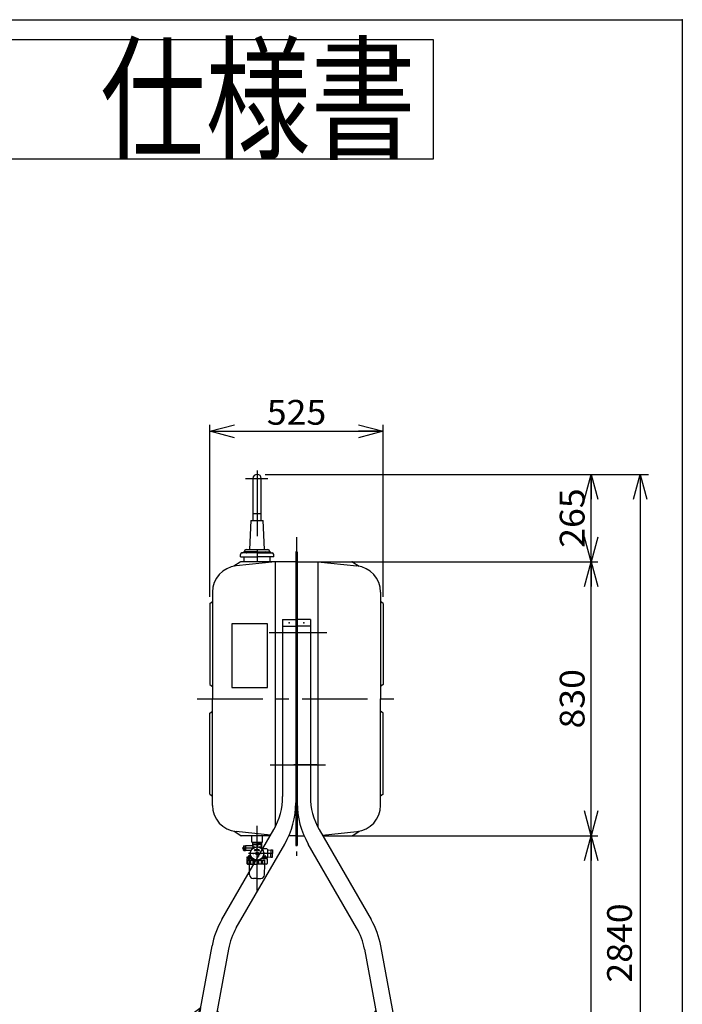
# Model space of a CAD drawing. Extents: x -135 to 135, y -102 to 96.
# Drawn here: x 55 to 135, y -24 to 96 of the extents above; entities that cross this region are included whole.
import ezdxf
from ezdxf.enums import TextEntityAlignment as Align

# ---------------------------------------------------------------- set-up
doc = ezdxf.new("R2010")
doc.units = 0
doc.header["$LTSCALE"] = 0.25
doc.header["$PDSIZE"] = 1
doc.linetypes.add('CENTER', pattern=[50.8, 31.75, -6.35, 6.35, -6.35])
doc.linetypes.add('DIVIDE', pattern=[31.75, 12.7, -6.35, 0, -6.35, 0, -6.35])
doc.layers.get('0').update_dxf_attribs({"linetype": 'CONTINUOUS'})
doc.layers.add('LAYER0016', color=7, linetype='CONTINUOUS')
doc.styles.add('DCSTYLE0', font='ＭＳ Ｐゴシック', dxfattribs={"width": 0.8})
doc.styles.add('DCSTYLE2', font='HGRSGU.TTC')
doc.styles.add('DCSTYLE3', font='txt.shx', dxfattribs={"width": 0.56, "bigfont": 'bigfont'})
doc.dimstyles.new('DC_ROTATED', dxfattribs={"dimtxt": 3, "dimasz": 3.000002, "dimexe": 0.8, "dimexo": 1, "dimgap": 0.8, "dimtad": 3, "dimtxsty": 'DCSTYLE0', "dimblk1": 'OPEN30', "dimblk2": 'OPEN30', "dimsah": 1, "dimcen": 0.09, "dimclrd": 4, "dimclre": 4, "dimclrt": 4, "dimazin": 3, "dimtfac": 1, "dimtdec": 4, "dimtmove": 0, "dimatfit": 3})

# ---------------------------------------------------------------- blocks, each defined once
blk = doc.blocks.new('_OPEN30')
at = {"color": 0, "linetype": 'BYBLOCK'}
for p, q in [((-1, 0.267949), (0, 0)), ((0, 0), (-1, -0.267949)), ((0, 0), (-1, 0))]:
    blk.add_line(p, q, dxfattribs=at)
blk = doc.blocks.new('*D17')
at = {"layer": 'LAYER0016', "color": 4, "linetype": 'CONTINUOUS'}
for p, q in [((77.74, 25.85), (77.74, 46.71)), ((98.74, 25.85), (98.74, 46.71)), ((77.74, 45.91), (98.74, 45.91))]:
    blk.add_line(p, q, dxfattribs=at)
at = {"layer": 'LAYER0016', "color": 4, "xscale": 3.000002807615286, "yscale": 2.999989368223643}
for p, rotation in [((77.74, 45.91), 180), ((98.74, 45.91), 360)]:
    blk.add_blockref('_OPEN30', p, dxfattribs=dict(at, rotation=rotation))
at = {"layer": 'LAYER0016', "color": 4, "style": 'DCSTYLE0', "width": 1.1}
blk.add_text('525', height=3, dxfattribs=at).set_placement((84.64, 46.71), (91.84, 46.71), align=Align.FIT)
blk = doc.blocks.new('*D24')
at = {"layer": 'LAYER0016', "color": 4, "linetype": 'CONTINUOUS'}
for p, q in [((94.84, -3.11), (124.75, -3.11)), ((123.95, -72.91), (123.95, -3.11)), ((112.44, -72.91), (124.75, -72.91))]:
    blk.add_line(p, q, dxfattribs=at)
at = {"layer": 'LAYER0016', "color": 4, "xscale": 3.000002807615286, "yscale": 2.999989368223643}
for p, rotation in [((123.95, -3.11), 90), ((123.95, -72.91), 270)]:
    blk.add_blockref('_OPEN30', p, dxfattribs=dict(at, rotation=rotation))
at = {"layer": 'LAYER0016', "color": 4, "style": 'DCSTYLE0', "width": 1.1}
blk.add_text('1745', height=3, rotation=90, dxfattribs=at).set_placement((123.15, -42.81), (123.15, -33.21), align=Align.FIT)
blk = doc.blocks.new('*D25')
at = {"layer": 'LAYER0016', "color": 4, "linetype": 'CONTINUOUS'}
for p, q in [((94.78, 30.09), (124.75, 30.09)), ((123.95, -3.11), (123.95, 30.09)), ((94.84, -3.11), (124.75, -3.11))]:
    blk.add_line(p, q, dxfattribs=at)
at = {"layer": 'LAYER0016', "color": 4, "xscale": 3.000002807615286, "yscale": 2.999989368223643}
for p, rotation in [((123.95, 30.09), 90), ((123.95, -3.11), 270)]:
    blk.add_blockref('_OPEN30', p, dxfattribs=dict(at, rotation=rotation))
at = {"layer": 'LAYER0016', "color": 4, "style": 'DCSTYLE0', "width": 1.1}
blk.add_text('830', height=3, rotation=90, dxfattribs=at).set_placement((123.15, 9.89), (123.15, 17.09), align=Align.FIT)
blk = doc.blocks.new('*D26')
at = {"layer": 'LAYER0016', "color": 4, "linetype": 'CONTINUOUS'}
for p, q in [((123.95, 30.09), (123.95, 40.69)), ((123.95, 40.69), (124.75, 40.69)), ((94.78, 30.09), (124.75, 30.09))]:
    blk.add_line(p, q, dxfattribs=at)
at = {"layer": 'LAYER0016', "color": 4, "xscale": 3.000002807615286, "yscale": 2.999989368223643}
for p, rotation in [((123.95, 40.69), 90), ((123.95, 30.09), 270)]:
    blk.add_blockref('_OPEN30', p, dxfattribs=dict(at, rotation=rotation))
at = {"layer": 'LAYER0016', "color": 4, "style": 'DCSTYLE0', "width": 1.1}
blk.add_text('265', height=3, rotation=90, dxfattribs=at).set_placement((123.15, 31.79), (123.15, 38.99), align=Align.FIT)
blk = doc.blocks.new('*D28')
at = {"layer": 'LAYER0016', "color": 4, "linetype": 'CONTINUOUS'}
for p, q in [((84.46, 40.69), (130.89, 40.69)), ((129.89, 40.69), (129.89, -72.91)), ((113.64, -72.91), (130.89, -72.91))]:
    blk.add_line(p, q, dxfattribs=at)
at = {"layer": 'LAYER0016', "color": 4, "xscale": 3.000002807615286, "yscale": 2.999989368223643}
for p, rotation in [((129.89, 40.69), 90), ((129.89, -72.91), 270)]:
    blk.add_blockref('_OPEN30', p, dxfattribs=dict(at, rotation=rotation))
at = {"layer": 'LAYER0016', "color": 4, "style": 'DCSTYLE0', "width": 1.1}
blk.add_text('2840', height=3, rotation=90, dxfattribs=at).set_placement((128.89, -20.91), (128.89, -11.31), align=Align.FIT)
blk = doc.blocks.new('DC_GROUP_15')
at = {"layer": 'LAYER0016', "color": 3, "linetype": 'CONTINUOUS'}
for p, q in [((68.04, -71.47), (69.64, -71.47)), ((65.24, -72.83), (65.59, -72.48)), ((65.7, -72.43), (70.17, -72.43)), ((67.84, -72.43), (67.84, -71.67)), ((69.84, -72.43), (69.84, -71.67)), ((70.64, -72.83), (70.28, -72.48)), ((64.84, -72.91), (64.84, -72.83)), ((64.84, -72.83), (71.04, -72.83)), ((71.04, -72.91), (64.84, -72.91)), ((71.04, -72.83), (71.04, -72.91))]:
    blk.add_line(p, q, dxfattribs=at)
at = {"layer": 'LAYER0016', "color": 6, "linetype": 'CENTER'}
blk.add_line((66.84, -73.15), (66.84, -72.17), dxfattribs=at)
at = {"layer": 'LAYER0016', "color": 3, "linetype": 'CONTINUOUS'}
blk.add_circle((68.84, -71.93), 0.24, dxfattribs=at)
for centre, radius, start, end in [((68.04, -71.67), 0.2, 90, 180), ((69.64, -71.67), 0.2, 360, 90), ((65.7, -72.59), 0.16, 90, 135), ((70.17, -72.59), 0.16, 45, 90)]:
    blk.add_arc(centre, radius, start, end, dxfattribs=at)
at = {"layer": 'LAYER0016', "color": 7, "linetype": 'CENTER'}
blk.add_point((68.84, -71.93), dxfattribs=at)
at = {"layer": 'LAYER0016', "color": 7, "linetype": 'CONTINUOUS'}
blk.add_point((69.87, -72.43), dxfattribs=at)
blk = doc.blocks.new('DC_GROUP_14')
at = {"layer": 'LAYER0016', "color": 7, "linetype": 'CONTINUOUS'}
for p in [(67.7, -72.43), (69.98, -72.43)]:
    blk.add_point(p, dxfattribs=at)
at = {"layer": 'LAYER0016', "linetype": 'CONTINUOUS'}
blk.add_blockref('DC_GROUP_15', (0, 0), dxfattribs=at)
blk = doc.blocks.new('DC_GROUP_16')
at = {"layer": 'LAYER0016', "color": 3, "linetype": 'CONTINUOUS'}
blk.add_line((78.61, -24.41), (78.21, -26.57), dxfattribs=at)
for centre, radius, start, end in [((70.75, -15.35), 12, 310.9394, 311.054), ((78.67, -24.45), 0.064, 28.0984, 131.0461), ((89.31, -18.77), 12, 208.0984, 211.8804), ((78.48, -25.51), 0.762, 343.1053, 31.8804)]:
    blk.add_arc(centre, radius, start, end, dxfattribs=at)
blk = doc.blocks.new('DC_GROUP_17')
at = {"layer": 'LAYER0016', "color": 3, "linetype": 'CONTINUOUS'}
for p, q in [((76.49, -24.02), (76.09, -26.18)), ((76.56, -23.99), (76.14, -26.24)), ((76.62, -24.05), (76.21, -26.21))]:
    blk.add_line(p, q, dxfattribs=at)
for centre, radius, start, end in [((76.35, -25.11), 0.762, 127.0879, 211.7042), ((68.65, -14.93), 12, 307.0879, 310.8699), ((76.55, -24.06), 0.064, 27.9223, 130.8699), ((87.21, -18.41), 12, 207.9788, 208.0934), ((65.49, -31.82), 12, 27.9223, 31.7042), ((76.15, -26.17), 0.064, 207.9223, 310.8699)]:
    blk.add_arc(centre, radius, start, end, dxfattribs=at)
blk = doc.blocks.new('DC_GROUP_18')
at = {"layer": 'LAYER0016', "color": 3, "linetype": 'CONTINUOUS'}
for p, q in [((73.12, -54.24), (72.73, -56.4)), ((73.19, -54.21), (72.78, -56.46)), ((73.25, -54.27), (72.85, -56.43))]:
    blk.add_line(p, q, dxfattribs=at)
for centre, radius, start, end in [((65.26, -45.18), 12, 310.9394, 311.054), ((73.18, -54.28), 0.064, 28.0984, 131.0461), ((83.82, -48.59), 12, 208.0984, 211.8804), ((80.71, -65.49), 12, 127.2641, 131.0461), ((72.99, -55.33), 0.762, 307.2641, 31.8804), ((72.79, -56.39), 0.064, 208.0984, 311.0461)]:
    blk.add_arc(centre, radius, start, end, dxfattribs=at)
blk = doc.blocks.new('DC_GROUP_20')
at = {"layer": 'LAYER0016', "color": 3, "linetype": 'CONTINUOUS'}
for p, q in [((108.44, -71.47), (106.84, -71.47)), ((105.84, -72.83), (106.19, -72.48)), ((110.77, -72.43), (106.3, -72.43)), ((106.64, -72.43), (106.64, -71.67)), ((108.64, -72.43), (108.64, -71.67)), ((111.24, -72.83), (110.88, -72.48)), ((105.44, -72.83), (105.44, -72.91)), ((111.64, -72.83), (105.44, -72.83)), ((105.44, -72.91), (111.64, -72.91)), ((111.64, -72.91), (111.64, -72.83))]:
    blk.add_line(p, q, dxfattribs=at)
at = {"layer": 'LAYER0016', "color": 6, "linetype": 'CENTER'}
blk.add_line((109.64, -73.15), (109.64, -72.17), dxfattribs=at)
at = {"layer": 'LAYER0016', "color": 3, "linetype": 'CONTINUOUS'}
blk.add_circle((107.64, -71.93), 0.24, dxfattribs=at)
for centre, radius, start, end in [((106.84, -71.67), 0.2, 90, 180), ((108.44, -71.67), 0.2, 360, 90), ((106.3, -72.59), 0.16, 90, 135), ((110.77, -72.59), 0.16, 45, 90)]:
    blk.add_arc(centre, radius, start, end, dxfattribs=at)
at = {"layer": 'LAYER0016', "color": 7, "linetype": 'CONTINUOUS'}
blk.add_point((106.6, -72.43), dxfattribs=at)
at = {"layer": 'LAYER0016', "color": 7, "linetype": 'CENTER'}
blk.add_point((107.64, -71.93), dxfattribs=at)
blk = doc.blocks.new('DC_GROUP_19')
at = {"layer": 'LAYER0016', "color": 7, "linetype": 'CONTINUOUS'}
for p in [(106.5, -72.43), (108.78, -72.43)]:
    blk.add_point(p, dxfattribs=at)
at = {"layer": 'LAYER0016', "linetype": 'CONTINUOUS'}
blk.add_blockref('DC_GROUP_20', (0, 0), dxfattribs=at)
blk = doc.blocks.new('DC_GROUP_21')
at = {"layer": 'LAYER0016', "color": 3, "linetype": 'CONTINUOUS'}
blk.add_line((103.73, -56.32), (103.34, -54.16), dxfattribs=at)
for centre, radius, start, end in [((103.47, -55.25), 0.762, 183.9068, 232.682), ((95.73, -65.4), 12, 48.9, 52.682), ((103.66, -56.31), 0.064, 228.9, 331.8476), ((114.3, -62), 12, 151.741, 151.8556)]:
    blk.add_arc(centre, radius, start, end, dxfattribs=at)
blk = doc.blocks.new('DC_GROUP_22')
at = {"layer": 'LAYER0016', "color": 3, "linetype": 'CONTINUOUS'}
for p, q in [((97.74, -24.44), (98.13, -26.6)), ((97.79, -24.38), (98.2, -26.63)), ((97.86, -24.41), (98.26, -26.57))]:
    blk.add_line(p, q, dxfattribs=at)
for centre, radius, start, end in [((87.16, -18.77), 12, 328.1196, 331.9016), ((97.8, -24.45), 0.064, 48.9539, 151.9016), ((105.73, -15.35), 12, 229.0105, 229.1251), ((98, -25.51), 0.762, 148.1196, 232.7359), ((90.27, -35.66), 12, 48.9539, 52.7359), ((98.19, -26.56), 0.064, 228.9539, 331.9016)]:
    blk.add_arc(centre, radius, start, end, dxfattribs=at)
blk = doc.blocks.new('DC_GROUP_13')
at = {"layer": 'LAYER0016', "color": 3, "linetype": 'CONTINUOUS'}
for p, q in [((86.56, 23.09), (86.56, 1.64)), ((86.56, 23.09), (88.16, 23.09)), ((88.16, 23.09), (88.16, 0.89)), ((88.32, 23.09), (88.32, 0.89)), ((89.92, 23.09), (88.32, 23.09)), ((89.92, 23.09), (89.92, 1.64)), ((84.59, -3.91), (85.49, -2.36)), ((90.99, -2.36), (97.29, -13.27)), ((79.18, -13.27), (84.59, -3.91)), ((80.94, -14.29), (86.81, -4.12)), ((95.53, -14.29), (89.66, -4.12)), ((75.5, -30.12), (78.01, -16.47)), ((100.98, -30.12), (98.47, -16.47)), ((80, -16.84), (77.49, -30.48)), ((96.47, -16.84), (98.98, -30.48)), ((76, -24.65), (75.86, -25.42)), ((75.97, -24.85), (76.24, -24.9)), ((76.28, -24.7), (76, -24.65)), ((76.13, -25.5), (76.29, -24.68)), ((76.29, -24.68), (76.36, -24.69)), ((75.86, -25.42), (76.14, -25.47)), ((76.17, -25.28), (75.9, -25.23)), ((76.21, -25.52), (76.13, -25.5)), ((79.22, -25.63), (77.62, -34.32)), ((97.57, -25.39), (97.18, -25.46)), ((97.18, -25.46), (97.25, -25.84)), ((98.84, -34.32), (97.25, -25.64)), ((97.25, -25.84), (97.64, -25.77)), ((97.85, -25.13), (97.53, -25.19)), ((97.53, -25.19), (97.68, -25.96)), ((97.57, -25.39), (97.88, -25.33)), ((97.64, -25.77), (97.96, -25.71)), ((97.68, -25.96), (97.99, -25.91)), ((97.92, -25.09), (97.84, -25.11)), ((97.84, -25.11), (98, -25.93)), ((98, -25.93), (98.07, -25.92)), ((75.5, -30.12), (68.03, -70.68)), ((75.5, -30.12), (77.49, -30.48)), ((75.5, -30.12), (77.49, -30.48)), ((77.49, -30.48), (76.83, -34.11)), ((100.98, -30.12), (98.98, -30.48)), ((100.98, -30.12), (98.98, -30.48)), ((98.98, -30.48), (99.65, -34.11)), ((100.98, -30.12), (108.44, -70.68)), ((74.87, -36.33), (74.87, -34.05)), ((74.87, -34.05), (76.36, -34.05)), ((74.87, -34.41), (76.59, -34.41)), ((76.59, -34.41), (76.59, -35.97)), ((79.96, -34.43), (96.51, -34.43)), ((99.88, -34.41), (99.88, -35.97)), ((101.6, -34.41), (99.88, -34.41)), ((101.6, -34.05), (100.11, -34.05)), ((101.6, -36.33), (101.6, -34.05)), ((76.42, -36.33), (70.03, -71.05)), ((77.26, -36.29), (73.72, -55.56)), ((74.87, -35.97), (76.59, -35.97)), ((74.87, -36.33), (76.36, -36.33)), ((79.96, -35.96), (96.51, -35.96)), ((102.73, -55.4), (99.23, -36.28)), ((101.6, -35.97), (99.88, -35.97)), ((100.06, -36.33), (106.44, -71.05)), ((101.6, -36.33), (100.11, -36.33)), ((70.64, -54.5), (70.5, -55.28)), ((70.61, -54.7), (70.88, -54.75)), ((70.92, -54.56), (70.64, -54.5)), ((70.77, -55.35), (70.92, -54.53)), ((70.92, -54.53), (71, -54.54)), ((105.55, -54.53), (105.47, -54.54)), ((105.7, -55.35), (105.55, -54.53)), ((105.56, -54.56), (105.83, -54.5)), ((105.87, -54.7), (105.59, -54.75)), ((105.83, -54.5), (105.97, -55.28)), ((70.5, -55.28), (70.78, -55.33)), ((70.81, -55.13), (70.54, -55.08)), ((70.85, -55.37), (70.77, -55.35)), ((73.05, -55.77), (72.97, -55.76)), ((73.21, -54.95), (73.05, -55.77)), ((73.37, -55.8), (73.06, -55.75)), ((73.41, -55.61), (73.09, -55.55)), ((73.13, -54.93), (73.21, -54.95)), ((73.48, -55.23), (73.16, -55.17)), ((73.2, -54.98), (73.51, -55.03)), ((73.51, -55.03), (73.37, -55.8)), ((73.79, -55.68), (73.41, -55.61)), ((73.48, -55.23), (73.86, -55.3)), ((73.86, -55.3), (73.79, -55.68)), ((105.62, -55.37), (105.7, -55.35)), ((105.66, -55.13), (105.94, -55.08)), ((105.97, -55.28), (105.7, -55.33)), ((68.03, -70.68), (67.55, -72.3)), ((68.41, -70.75), (69.63, -70.98)), ((69.91, -72.74), (70.03, -71.05)), ((106.57, -72.74), (106.44, -71.05)), ((108.06, -70.75), (106.84, -70.98)), ((108.44, -70.68), (108.93, -72.3)), ((67.55, -72.3), (69.91, -72.74)), ((108.93, -72.3), (106.57, -72.74))]:
    blk.add_line(p, q, dxfattribs=at)
at = {"layer": 'LAYER0016', "color": 6, "linetype": 'CENTER'}
for p, q in [((75.62, -24.98), (79.85, -25.76)), ((100.85, -24.98), (97.08, -25.67)), ((74.97, -35.19), (75.99, -35.19)), ((75.59, -35.61), (75.59, -34.83)), ((101.26, -35.19), (100.48, -35.19)), ((100.88, -35.61), (100.88, -34.83)), ((69.91, -54.77), (74.27, -55.57)), ((106.56, -54.77), (102.32, -55.55)), ((68.84, -71.54), (68.84, -72.32)), ((107.64, -71.52), (107.64, -72.34)), ((69.23, -71.93), (68.44, -71.93)), ((108.04, -71.93), (107.23, -71.93))]:
    blk.add_line(p, q, dxfattribs=at)
at = {"layer": 'LAYER0016', "color": 3, "linetype": 'CONTINUOUS'}
for centre in [(75.59, -35.19), (75.59, -35.19), (100.88, -35.19), (100.88, -35.19), (107.64, -71.93)]:
    blk.add_circle(centre, 0.24, dxfattribs=at)
for centre, radius, start, end in [((78.56, 1.64), 8, 330, 0), ((97.92, 1.64), 8, 180, 210), ((78.12, 0.89), 10.03, 330, 0), ((98.35, 0.89), 10.03, 180, 210), ((87.87, -18.29), 10.03, 150, 169.5758), ((87.87, -18.29), 8, 150, 169.5758), ((88.6, -18.29), 8, 10.4242, 30), ((88.6, -18.29), 10.03, 10.4242, 30), ((76.36, -36.05), 2, 80.4336, 90), ((81.68, -4.5), 30, 260.4336, 265.5271), ((79.96, -26.43), 8, 265.5271, 270), ((96.51, -26.43), 8, 270, 274.4729), ((94.8, -4.5), 30, 274.4729, 279.5664), ((100.11, -36.05), 2, 90, 99.5664), ((76.36, -34.33), 2, 270, 279.5664), ((81.68, -65.89), 30, 94.4729, 99.5664), ((79.96, -43.96), 8, 90, 94.4729), ((96.51, -43.96), 8, 85.5271, 90), ((94.8, -65.89), 30, 80.4336, 85.5271), ((100.11, -34.33), 2, 260.4336, 270)]:
    blk.add_arc(centre, radius, start, end, dxfattribs=at)
at = {"layer": 'LAYER0016', "color": 7, "linetype": 'CONTINUOUS'}
for p in [(99.98, -30.3), (75.59, -35.19), (75.59, -35.19), (100.88, -35.19), (100.88, -35.19), (70.93, -54.96), (105.55, -54.96)]:
    blk.add_point(p, dxfattribs=at)
at = {"layer": 'LAYER0016', "color": 7, "linetype": 'CENTER'}
blk.add_point((105.63, -54.94), dxfattribs=at)
at = {"layer": 'LAYER0016', "linetype": 'CONTINUOUS'}
for name in ['DC_GROUP_17', 'DC_GROUP_16', 'DC_GROUP_22', 'DC_GROUP_18', 'DC_GROUP_21', 'DC_GROUP_14', 'DC_GROUP_19']:
    blk.add_blockref(name, (0, 0), dxfattribs=at)
blk = doc.blocks.new('DC_GROUP_24')
at = {"layer": 'LAYER0016', "color": 5, "linetype": 'CONTINUOUS'}
for p, q in [((83.34, -4.77), (83.46, -4.77)), ((83.35, -4.77), (83.46, -4.77)), ((83.36, -4.77), (83.46, -4.77)), ((83.38, -4.77), (83.46, -4.77)), ((83.39, -4.76), (83.46, -4.76)), ((83.43, -4.76), (83.46, -4.76)), ((83.46, -4.76), (83.48, -4.76)), ((83.46, -4.76), (83.52, -4.76)), ((83.46, -4.77), (83.54, -4.77)), ((83.46, -4.77), (83.55, -4.77)), ((83.46, -4.77), (83.56, -4.77)), ((83.46, -4.77), (83.57, -4.77)), ((83.15, -4.89), (83.23, -4.89)), ((83.15, -4.89), (83.21, -4.89)), ((83.15, -4.9), (83.18, -4.9)), ((83.15, -4.9), (83.15, -4.9)), ((83.16, -4.88), (83.27, -4.88)), ((83.16, -4.88), (83.28, -4.88)), ((83.16, -4.88), (83.28, -4.88)), ((83.16, -4.88), (83.28, -4.88)), ((83.16, -4.89), (83.28, -4.89)), ((83.16, -4.89), (83.26, -4.89)), ((83.17, -4.86), (83.27, -4.86)), ((83.17, -4.86), (83.27, -4.86)), ((83.17, -4.87), (83.27, -4.87)), ((83.17, -4.87), (83.27, -4.87)), ((83.17, -4.87), (83.27, -4.87)), ((83.17, -4.87), (83.27, -4.87)), ((83.18, -4.85), (83.3, -4.85)), ((83.18, -4.85), (83.3, -4.85)), ((83.18, -4.85), (83.29, -4.85)), ((83.18, -4.85), (83.28, -4.85)), ((83.18, -4.86), (83.28, -4.86)), ((83.18, -4.86), (83.27, -4.86)), ((83.19, -4.83), (83.35, -4.83)), ((83.19, -4.83), (83.34, -4.83)), ((83.19, -4.84), (83.33, -4.84)), ((83.19, -4.84), (83.32, -4.84)), ((83.19, -4.84), (83.32, -4.84)), ((83.19, -4.84), (83.31, -4.84)), ((83.2, -4.82), (83.46, -4.82)), ((83.2, -4.82), (83.45, -4.82)), ((83.2, -4.82), (83.42, -4.82)), ((83.2, -4.82), (83.39, -4.82)), ((83.2, -4.83), (83.38, -4.83)), ((83.2, -4.83), (83.37, -4.83)), ((83.21, -4.8), (83.24, -4.8)), ((83.21, -4.8), (83.24, -4.8)), ((83.21, -4.81), (83.24, -4.81)), ((83.21, -4.81), (83.46, -4.81)), ((83.21, -4.81), (83.46, -4.81)), ((83.21, -4.81), (83.46, -4.81)), ((83.22, -4.79), (83.23, -4.79)), ((83.22, -4.79), (83.23, -4.79)), ((83.22, -4.79), (83.23, -4.79)), ((83.22, -4.79), (83.24, -4.79)), ((83.22, -4.8), (83.24, -4.8)), ((83.22, -4.8), (83.24, -4.8)), ((83.23, -4.78), (83.23, -4.78)), ((83.23, -4.78), (83.23, -4.78)), ((83.24, -4.81), (83.46, -4.81)), ((83.25, -4.8), (83.46, -4.8)), ((83.25, -4.8), (83.46, -4.8)), ((83.26, -4.8), (83.46, -4.8)), ((83.27, -4.79), (83.46, -4.79)), ((83.27, -4.8), (83.46, -4.8)), ((83.28, -4.79), (83.46, -4.79)), ((83.29, -4.79), (83.46, -4.79)), ((83.29, -4.79), (83.46, -4.79)), ((83.3, -4.78), (83.46, -4.78)), ((83.31, -4.78), (83.46, -4.78)), ((83.32, -4.78), (83.46, -4.78)), ((83.33, -4.78), (83.46, -4.78)), ((83.46, -4.78), (83.58, -4.78)), ((83.46, -4.78), (83.6, -4.78)), ((83.46, -4.78), (83.61, -4.78)), ((83.46, -4.78), (83.61, -4.78)), ((83.46, -4.79), (83.62, -4.79)), ((83.46, -4.79), (83.63, -4.79)), ((83.46, -4.79), (83.63, -4.79)), ((83.46, -4.79), (83.64, -4.79)), ((83.46, -4.8), (83.65, -4.8)), ((83.46, -4.8), (83.65, -4.8)), ((83.46, -4.8), (83.66, -4.8)), ((83.46, -4.8), (83.67, -4.8)), ((83.46, -4.81), (83.67, -4.81)), ((83.46, -4.81), (83.7, -4.81)), ((83.46, -4.81), (83.71, -4.81)), ((83.46, -4.81), (83.71, -4.81)), ((83.46, -4.82), (83.71, -4.82)), ((83.46, -4.82), (83.71, -4.82)), ((83.5, -4.82), (83.71, -4.82)), ((83.53, -4.82), (83.71, -4.82)), ((83.54, -4.83), (83.72, -4.83)), ((83.55, -4.83), (83.72, -4.83)), ((83.56, -4.83), (83.72, -4.83)), ((83.57, -4.83), (83.72, -4.83)), ((83.58, -4.84), (83.72, -4.84)), ((83.59, -4.84), (83.72, -4.84)), ((83.6, -4.84), (83.73, -4.84)), ((83.6, -4.84), (83.73, -4.84)), ((83.61, -4.85), (83.73, -4.85)), ((83.62, -4.85), (83.73, -4.85)), ((83.62, -4.85), (83.73, -4.85)), ((83.63, -4.85), (83.73, -4.85)), ((83.63, -4.89), (83.76, -4.89)), ((83.64, -4.86), (83.74, -4.86)), ((83.64, -4.86), (83.74, -4.86)), ((83.64, -4.87), (83.74, -4.87)), ((83.64, -4.87), (83.74, -4.87)), ((83.64, -4.87), (83.75, -4.87)), ((83.64, -4.87), (83.75, -4.87)), ((83.64, -4.88), (83.75, -4.88)), ((83.64, -4.88), (83.75, -4.88)), ((83.64, -4.88), (83.75, -4.88)), ((83.64, -4.88), (83.75, -4.88)), ((83.65, -4.86), (83.74, -4.86)), ((83.65, -4.86), (83.74, -4.86)), ((83.66, -4.89), (83.76, -4.89)), ((83.67, -4.8), (83.7, -4.8)), ((83.67, -4.8), (83.7, -4.8)), ((83.67, -4.81), (83.7, -4.81)), ((83.68, -4.78), (83.69, -4.78)), ((83.68, -4.78), (83.69, -4.78)), ((83.68, -4.79), (83.69, -4.79)), ((83.68, -4.79), (83.69, -4.79)), ((83.68, -4.79), (83.69, -4.79)), ((83.68, -4.79), (83.69, -4.79)), ((83.68, -4.8), (83.7, -4.8)), ((83.68, -4.8), (83.7, -4.8)), ((83.68, -4.89), (83.76, -4.89)), ((83.71, -4.89), (83.76, -4.89)), ((83.73, -4.9), (83.76, -4.9)), ((83.76, -4.9), (83.76, -4.9))]:
    blk.add_line(p, q, dxfattribs=at)

msp = doc.modelspace()

# ---------------------------------------------------------------- linework, layer by layer
at = {"color": 7, "linetype": 'CONTINUOUS'}
for p, q in [((-135, 95.8), (135, 95.8)), ((135, 95.8), (135, -95.8))]:
    msp.add_line(p, q, dxfattribs=at)
at = {"layer": 'LAYER0016', "color": 7, "linetype": 'CONTINUOUS'}
for p, q in [((104.828, 93.34), (-104.828, 93.34)), ((104.828, 78.94), (104.828, 93.34)), ((-104.828, 78.94), (104.828, 78.94))]:
    msp.add_line(p, q, dxfattribs=at)
at = {"layer": 'LAYER0016', "color": 6, "linetype": 'CENTER'}
for p, q in [((83.457, 41.147), (83.457, 29.199)), ((82.042, 40.182), (84.778, 40.182)), ((88.237, 33.09), (88.237, -5.551)), ((91.926, 21.492), (84.911, 21.492)), ((90.664, 21.492), (87.415, 21.492)), ((76.206, 13.492), (100.904, 13.492)), ((85.034, 5.492), (91.733, 5.492)), ((90.686, 5.492), (87.915, 5.492)), ((83.457, -9.735), (83.457, -1.911)), ((83.155, -4.608), (81.657, -4.608)), ((85.37, -5.268), (82.417, -5.268))]:
    msp.add_line(p, q, dxfattribs=at)
at = {"layer": 'LAYER0016', "color": 3, "linetype": 'CONTINUOUS'}
for p, q in [((82.947, 40.182), (82.947, 35.892)), ((83.967, 35.892), (83.967, 40.182)), ((83.967, 35.892), (82.947, 35.892)), ((82.947, 35.892), (82.947, 35.092)), ((83.967, 35.092), (83.967, 35.892)), ((82.697, 35.092), (82.537, 31.572)), ((82.697, 35.092), (84.217, 35.092)), ((84.377, 31.572), (84.217, 35.092)), ((83.457, 31.172), (81.622, 31.172)), ((81.779, 31.228), (81.771, 31.214)), ((83.457, 31.292), (81.899, 31.292)), ((81.937, 31.372), (81.937, 31.292)), ((82.137, 31.572), (84.777, 31.572)), ((82.259, 31.228), (82.25, 31.214)), ((83.457, 31.292), (85.014, 31.292)), ((83.457, 31.172), (85.292, 31.172)), ((83.457, 31.123), (83.457, 30.735)), ((84.655, 31.228), (84.664, 31.214)), ((84.977, 31.372), (84.977, 31.292)), ((85.134, 31.228), (85.143, 31.214)), ((88.157, 31.292), (88.157, -4.308)), ((88.237, 31.292), (88.157, 31.292)), ((88.237, 31.292), (88.317, 31.292)), ((88.317, 31.292), (88.317, -4.308)), ((81.406, 30.058), (80.657, 29.554)), ((85.657, 30.092), (80.922, 29.593)), ((81.438, 30.692), (81.438, 30.988)), ((81.438, 30.692), (83.457, 30.692)), ((88.157, 30.092), (81.518, 30.092)), ((81.857, 30.692), (81.857, 30.092)), ((85.476, 30.692), (83.457, 30.692)), ((85.057, 30.092), (85.057, 30.692)), ((85.476, 30.692), (85.476, 30.988)), ((85.643, 30.092), (85.643, -2.072)), ((88.317, 30.092), (94.956, 30.092)), ((90.817, 30.092), (95.551, 29.593)), ((90.831, 30.092), (90.831, -2.072)), ((95.067, 30.058), (95.817, 29.554)), ((78.057, 26.41), (78.057, 13.492)), ((98.417, 26.41), (98.417, 13.492)), ((77.737, 25.052), (78.057, 25.292)), ((98.737, 25.052), (98.417, 25.292)), ((77.737, 25.052), (77.737, 15.232)), ((98.737, 25.052), (98.737, 15.232)), ((88.157, 22.692), (88.157, 1.68)), ((88.317, 22.692), (88.317, 1.68)), ((84.713, 22.566), (80.393, 22.566)), ((80.393, 22.566), (80.393, 14.846)), ((84.713, 14.846), (84.713, 22.566)), ((86.557, 22.292), (88.157, 22.292)), ((89.917, 22.292), (88.317, 22.292)), ((77.737, 15.232), (78.057, 14.992)), ((80.393, 14.846), (84.713, 14.846)), ((98.737, 15.232), (98.417, 14.992)), ((78.057, 0.573), (78.057, 13.492)), ((98.417, 0.573), (98.417, 13.492)), ((77.737, 11.752), (78.057, 11.992)), ((98.737, 11.752), (98.417, 11.992)), ((77.737, 1.932), (77.737, 11.752)), ((98.737, 1.932), (98.737, 11.752)), ((77.737, 1.932), (78.057, 1.692)), ((98.737, 1.932), (98.417, 1.692)), ((81.406, -3.074), (80.657, -2.57)), ((85.087, -3.048), (80.922, -2.609)), ((85.052, -3.108), (81.518, -3.108)), ((82.817, -3.908), (82.817, -3.108)), ((84.097, -3.908), (84.097, -3.108)), ((88.157, -3.108), (87.324, -3.108)), ((88.317, -3.108), (89.15, -3.108)), ((91.387, -3.048), (95.551, -2.609)), ((91.422, -3.108), (94.956, -3.108)), ((95.067, -3.074), (95.817, -2.57)), ((81.817, -4.348), (81.837, -4.328)), ((81.817, -4.348), (81.817, -4.608)), ((81.817, -4.868), (81.817, -4.608)), ((81.837, -4.328), (81.837, -4.888)), ((81.837, -4.328), (82.037, -4.328)), ((82.057, -4.348), (82.037, -4.328)), ((82.037, -4.328), (82.037, -4.888)), ((82.057, -4.348), (82.057, -4.608)), ((82.057, -4.868), (82.057, -4.608)), ((82.857, -4.348), (82.069, -4.348)), ((82.817, -3.908), (84.097, -3.908)), ((82.924, -3.908), (82.917, -4.145)), ((82.917, -4.145), (82.917, -4.288)), ((82.917, -4.188), (83.457, -4.188)), ((82.96, -4.247), (82.917, -4.247)), ((82.918, -4.108), (83.457, -4.108)), ((82.96, -4.247), (82.96, -4.555)), ((83.413, -4.247), (83.457, -4.247)), ((83.413, -4.247), (83.413, -4.469)), ((83.996, -4.108), (83.457, -4.108)), ((83.997, -4.188), (83.457, -4.188)), ((83.5, -4.247), (83.457, -4.247)), ((83.5, -4.247), (83.5, -4.469)), ((83.953, -4.247), (83.953, -4.555)), ((83.953, -4.247), (83.997, -4.247)), ((83.989, -3.908), (83.997, -4.145)), ((83.997, -4.145), (83.997, -4.668)), ((84.697, -4.708), (84.028, -4.708)), ((84.737, -4.748), (84.737, -5.728)), ((88.157, -4.308), (88.317, -4.308)), ((81.817, -4.868), (81.837, -4.888)), ((81.837, -4.888), (82.037, -4.888)), ((82.057, -4.868), (82.037, -4.888)), ((82.069, -4.868), (82.727, -4.868)), ((82.217, -5.744), (82.217, -5.828)), ((82.886, -5.828), (82.217, -5.828)), ((82.217, -5.928), (82.93, -5.928)), ((82.217, -5.928), (82.217, -6.468)), ((82.402, -5.679), (82.232, -5.724)), ((82.294, -5.728), (82.802, -5.728)), ((82.357, -5.928), (82.357, -5.828)), ((82.357, -5.908), (82.923, -5.908)), ((82.417, -5.659), (82.417, -5.608)), ((82.434, -5.675), (82.768, -5.675)), ((82.707, -5.548), (82.477, -5.548)), ((83.148, -4.9), (83.229, -4.779)), ((83.279, -4.888), (83.148, -4.9)), ((83.241, -4.806), (83.229, -4.779)), ((83.279, -4.888), (83.267, -4.86)), ((83.377, -5.248), (83.377, -5.288)), ((83.377, -5.248), (83.417, -5.248)), ((83.377, -5.288), (83.417, -5.288)), ((83.437, -5.188), (83.477, -5.188)), ((83.437, -5.188), (83.437, -5.228)), ((83.437, -5.348), (83.437, -5.308)), ((83.437, -5.348), (83.477, -5.348)), ((83.477, -5.188), (83.477, -5.228)), ((83.477, -5.348), (83.477, -5.308)), ((83.537, -5.248), (83.497, -5.248)), ((83.537, -5.288), (83.497, -5.288)), ((83.537, -5.248), (83.537, -5.288)), ((83.634, -4.888), (83.647, -4.86)), ((83.634, -4.888), (83.765, -4.9)), ((83.672, -4.806), (83.685, -4.779)), ((83.765, -4.9), (83.685, -4.779)), ((84.697, -5.928), (83.984, -5.928)), ((84.542, -5.908), (83.99, -5.908)), ((84.028, -5.828), (84.697, -5.828)), ((84.697, -5.728), (84.111, -5.728)), ((84.48, -5.675), (84.146, -5.675)), ((84.206, -5.548), (84.437, -5.548)), ((84.497, -5.659), (84.497, -5.608)), ((84.512, -5.679), (84.701, -5.729)), ((84.557, -5.928), (84.557, -5.828)), ((84.697, -5.744), (84.697, -5.828)), ((84.697, -5.928), (84.697, -6.468)), ((84.737, -4.849), (85.131, -4.837)), ((84.737, -5.687), (85.131, -5.7)), ((85.131, -4.837), (85.131, -5.268)), ((85.131, -4.837), (85.331, -4.837)), ((85.131, -5.7), (85.131, -5.268)), ((85.131, -5.7), (85.331, -5.7)), ((85.331, -4.837), (85.331, -5.268)), ((85.331, -5.7), (85.331, -5.268)), ((82.29, -6.053), (82.217, -6.053)), ((82.29, -6.468), (82.29, -6.053)), ((82.29, -6.468), (82.364, -6.468)), ((82.297, -6.548), (83.457, -6.548)), ((82.364, -6.468), (82.364, -6.053)), ((82.562, -6.053), (82.364, -6.053)), ((82.56, -7.858), (82.532, -6.548)), ((82.562, -6.468), (82.562, -6.053)), ((82.562, -6.468), (82.696, -6.468)), ((82.696, -6.468), (82.696, -6.053)), ((82.989, -6.053), (82.696, -6.053)), ((82.989, -6.468), (82.989, -6.053)), ((82.989, -6.468), (83.16, -6.468)), ((83.16, -6.468), (83.16, -6.053)), ((83.302, -6.053), (83.16, -6.053)), ((84.617, -6.548), (83.457, -6.548)), ((83.497, -6.067), (83.497, -6.468)), ((83.497, -6.468), (83.675, -6.468)), ((83.675, -6.053), (83.757, -6.053)), ((83.675, -6.468), (83.675, -6.053)), ((83.836, -6.053), (83.997, -6.053)), ((83.997, -6.468), (83.997, -6.053)), ((83.997, -6.468), (84.153, -6.468)), ((84.153, -6.468), (84.153, -6.053)), ((84.153, -6.053), (84.405, -6.053)), ((84.353, -7.858), (84.382, -6.548)), ((84.405, -6.468), (84.405, -6.053)), ((83.457, -8.3), (83.012, -8.3)), ((83.457, -8.3), (83.901, -8.3)), ((84.737, -7.782), (84.7, -7.782))]:
    msp.add_line(p, q, dxfattribs=at)
at = {"layer": 'LAYER0016', "color": 5, "linetype": 'CONTINUOUS'}
for p, q in [((82.954, -4.108), (82.917, -4.173)), ((83.959, -4.108), (83.997, -4.173)), ((82.4, -5.908), (82.357, -5.833)), ((82.4, -5.928), (82.4, -5.908))]:
    msp.add_line(p, q, dxfattribs=at)
at = {"layer": 'LAYER0016', "color": 3, "linetype": 'CONTINUOUS'}
for radius in [0.8, 0.16, 0.14]:
    msp.add_circle((83.457, -5.268), radius, dxfattribs=at)
for centre, radius, start, end in [((83.457, 40.182), 0.51, 0, 180), ((81.622, 30.988), 0.184, 90, 180), ((81.691, 31.268), 0.096, 270, 326.30993), ((81.899, 31.148), 0.144, 90, 146.30993), ((82.137, 31.372), 0.2, 90, 180), ((82.17, 31.268), 0.096, 270, 326.30993), ((82.378, 31.148), 0.144, 90, 146.30993), ((84.535, 31.148), 0.144, 33.69007, 90), ((84.744, 31.268), 0.096, 213.69007, 270), ((84.777, 31.372), 0.2, 0, 90), ((85.014, 31.148), 0.144, 33.69007, 90), ((85.223, 31.268), 0.096, 213.69007, 270), ((85.292, 30.988), 0.184, 0, 90), ((81.518, 29.892), 0.2, 90, 123.92829), ((94.956, 29.892), 0.2, 56.07147, 90), ((81.257, 26.41), 3.2, 95.99786, 180), ((95.217, 26.41), 3.2, 0, 84.00212), ((81.257, 0.573), 3.2, 180, 264.00214), ((95.217, 0.573), 3.2, 275.99788, 0), ((81.518, -2.908), 0.2, 236.07155, 270), ((94.956, -2.908), 0.2, 270, 303.9287), ((82.069, -4.36), 0.012, 90, 180), ((82.857, -4.288), 0.06, 270, 0), ((83.117, -4.679), 0.2, 60.38994, 179.61006), ((83.187, -4.655), 0.467, 60.97414, 119.02586), ((83.457, -5.268), 0.51, 65, 115), ((83.727, -4.655), 0.467, 60.97414, 119.02586), ((83.694, -4.462), 0.04, 253.59323, 295.34543), ((83.797, -4.679), 0.2, 4.65457, 115.34543), ((84.036, -4.66), 0.04, 184.65457, 226.40677), ((82.069, -4.856), 0.012, 180, 270), ((82.237, -5.744), 0.02, 105, 180), ((82.397, -5.659), 0.02, 285, 0), ((82.477, -5.608), 0.06, 90, 180), ((82.777, -5.268), 0.2, 124.65457, 235.34543), ((82.64, -5.071), 0.04, 304.65457, 346.40677), ((82.64, -5.466), 0.04, 13.59323, 55.34543), ((82.727, -4.948), 0.08, 65.56567, 90), ((82.878, -5.877), 0.04, 4.65457, 46.40677), ((83.117, -5.857), 0.2, 184.65457, 295.34543), ((83.457, -5.268), 0.45, 65, 115), ((83.417, -5.228), 0.02, 270, 0), ((83.417, -5.308), 0.02, 0, 90), ((83.497, -5.228), 0.02, 180, 270), ((83.497, -5.308), 0.02, 90, 180), ((83.797, -5.857), 0.2, 244.65457, 355.34543), ((84.036, -5.877), 0.04, 133.59323, 175.34543), ((84.273, -5.071), 0.04, 193.59323, 235.34543), ((84.273, -5.466), 0.04, 124.65457, 166.40677), ((84.137, -5.268), 0.2, 304.65457, 55.34543), ((84.437, -5.608), 0.06, 0, 90), ((84.517, -5.659), 0.02, 180, 255), ((82.217, -5.992), 0.0956, 270, 320.39449), ((82.297, -6.468), 0.08, 180, 270), ((82.21, -6.468), 0.08, 302.50437, 0), ((82.463, -5.928), 0.16, 231.59505, 308.40495), ((82.444, -6.468), 0.08, 180, 270), ((82.482, -6.468), 0.08, 270, 0), ((82.843, -5.761), 0.327, 243.40035, 296.59965), ((82.776, -6.468), 0.08, 180, 270), ((82.909, -6.468), 0.08, 270, 0), ((83.328, -5.662), 0.426, 246.73688, 287.4506), ((83.24, -6.468), 0.08, 180, 270), ((83.22, -6.074), 0.04, 73.59323, 115.34543), ((83.417, -6.468), 0.08, 270, 0), ((83.836, -5.697), 0.391, 245.70462, 294.29538), ((83.755, -6.468), 0.08, 180, 270), ((83.694, -6.074), 0.04, 64.65457, 106.40677), ((83.917, -6.468), 0.08, 270, 0), ((84.279, -5.842), 0.246, 239.19702, 300.80298), ((84.233, -6.468), 0.08, 180, 270), ((84.325, -6.468), 0.08, 270, 0), ((84.617, -6.468), 0.08, 270, 0), ((83.012, -7.848), 0.452, 181.25, 270), ((83.901, -7.848), 0.452, 270, 358.75)]:
    msp.add_arc(centre, radius, start, end, dxfattribs=at)
at = {"layer": 'LAYER0016', "color": 9, "linetype": 'CONTINUOUS'}
msp.add_point((135, 95.8), dxfattribs=at)
at = {"layer": 'LAYER0016', "color": 7, "linetype": 'CONTINUOUS'}
for p in [(87.357, 22.692), (89.117, 22.692)]:
    msp.add_point(p, dxfattribs=at)
at = {"layer": 'LAYER0016', "color": 7, "linetype": 'DIVIDE'}
msp.add_point((88.237, -4.088), dxfattribs=at)
msp.add_point((88.237, -4.088), dxfattribs=at)

# ---------------------------------------------------------------- block references
at = {"layer": 'LAYER0016', "linetype": 'CONTINUOUS'}
for name in ['DC_GROUP_13', 'DC_GROUP_24']:
    msp.add_blockref(name, (0, 0), dxfattribs=at)

# ---------------------------------------------------------------- texts
at = {"layer": 'LAYER0016', "color": 2, "style": 'DCSTYLE2', "width": 0.961232}
msp.add_text('サンダイヤ\u3000オイルタンク\u3000仕様書', height=12, dxfattribs=at).set_placement((-101.305, 80.171), (102.695, 80.171), align=Align.FIT)
at = {"layer": 'LAYER0016', "color": 7, "style": 'DCSTYLE3', "width": 0.784}
for s, rotation, p, p2 in [('ら', 10, (82.939, -5.481), (83.071, -5.458)), ('く', 330, (82.923, -5.099), (83.039, -5.166)), ('ひ', 50, (83.197, -5.764), (83.283, -5.662)), ('る', 130, (83.9, -5.61), (83.814, -5.507)), ('し', 210, (83.871, -4.891), (83.754, -4.958)), ('ま', 170, (84.017, -5.245), (83.884, -5.222))]:
    msp.add_text(s, height=0.24, rotation=rotation, dxfattribs=at).set_placement(p, p2, align=Align.FIT)

# ---------------------------------------------------------------- dimensions: what is measured, and where the dimension line sits
at = {"layer": 'LAYER0016', "linetype": 'CONTINUOUS'}
dim = msp.add_linear_dim(base=(98.737, 45.91), p1=(77.737, 24.852), p2=(98.737, 24.852), dimstyle='DC_ROTATED', override={"dimtxt": 3, "dimasz": 3.000002, "dimexe": 0.8, "dimexo": 1, "dimgap": 0.8, "dimtad": 3, "dimtih": 0, "dimtoh": 0, "dimdec": 2, "dimlfac": 1, "dimzin": 8, "dimtxsty": 'DCSTYLE0', "dimblk1": 'OPEN30', "dimblk2": 'OPEN30', "dimsah": 1, "dimclrd": 4, "dimclre": 4, "dimclrt": 4, "dimazin": 2, "dimtofl": 1, "dimtolj": 0, "dimtzin": 8, "dimarcsym": 1}, dxfattribs=at)
dim.commit()
dim.dimension.update_dxf_attribs({"geometry": '*D17', "text_midpoint": (88.237, 45.91), "dimtype": 160})
for base, p1, p2, override, picture, middle in [((129.886, -72.908), (83.457, 40.692), (112.637, -72.908), {"dimtxt": 3, "dimasz": 3.000002, "dimexe": 1, "dimexo": 1, "dimgap": 1, "dimtad": 3, "dimtih": 0, "dimtoh": 0, "dimdec": 2, "dimlfac": 1, "dimzin": 8, "dimtxsty": 'DCSTYLE0', "dimblk1": 'OPEN30', "dimblk2": 'OPEN30', "dimsah": 1, "dimclrd": 4, "dimclre": 4, "dimclrt": 4, "dimazin": 2, "dimtofl": 1, "dimtolj": 0, "dimtzin": 8, "dimarcsym": 1}, '*D28', (129.886, -16.108)), ((123.952, 40.692), (93.776, 30.092), (122.952, 40.692), {"dimtxt": 3, "dimasz": 3.000002, "dimexe": 0.8, "dimexo": 1, "dimgap": 0.8, "dimtad": 3, "dimtih": 0, "dimtoh": 0, "dimdec": 2, "dimlfac": 1, "dimzin": 8, "dimtxsty": 'DCSTYLE0', "dimblk1": 'OPEN30', "dimblk2": 'OPEN30', "dimsah": 1, "dimclrd": 4, "dimclre": 4, "dimclrt": 4, "dimazin": 2, "dimtofl": 1, "dimtolj": 0, "dimtzin": 8, "dimarcsym": 1}, '*D26', (123.952, 35.392)), ((123.952, 30.092), (93.837, -3.108), (93.776, 30.092), {"dimtxt": 3, "dimasz": 3.000002, "dimexe": 0.8, "dimexo": 1, "dimgap": 0.8, "dimtad": 3, "dimtih": 0, "dimtoh": 0, "dimdec": 2, "dimlfac": 1, "dimzin": 8, "dimtxsty": 'DCSTYLE0', "dimblk1": 'OPEN30', "dimblk2": 'OPEN30', "dimsah": 1, "dimclrd": 4, "dimclre": 4, "dimclrt": 4, "dimazin": 2, "dimtofl": 1, "dimtolj": 0, "dimtzin": 8, "dimarcsym": 1}, '*D25', (123.952, 13.492)), ((123.952, -3.108), (111.437, -72.908), (93.837, -3.108), {"dimtxt": 3, "dimasz": 3.000002, "dimexe": 0.8, "dimexo": 1, "dimgap": 0.8, "dimtad": 3, "dimtih": 0, "dimtoh": 0, "dimdec": 2, "dimlfac": 1, "dimzin": 8, "dimtxsty": 'DCSTYLE0', "dimblk1": 'OPEN30', "dimblk2": 'OPEN30', "dimsah": 1, "dimclrd": 4, "dimclre": 4, "dimclrt": 4, "dimazin": 2, "dimtofl": 1, "dimtolj": 0, "dimtzin": 8, "dimarcsym": 1}, '*D24', (123.952, -38.008))]:
    dim = msp.add_linear_dim(base=base, p1=p1, p2=p2, angle=90, dimstyle='DC_ROTATED', override=override, dxfattribs=at)
    dim.commit()
    dim.dimension.update_dxf_attribs({"geometry": picture, "text_midpoint": middle, "dimtype": 160})

doc.saveas('drawing.dxf')
